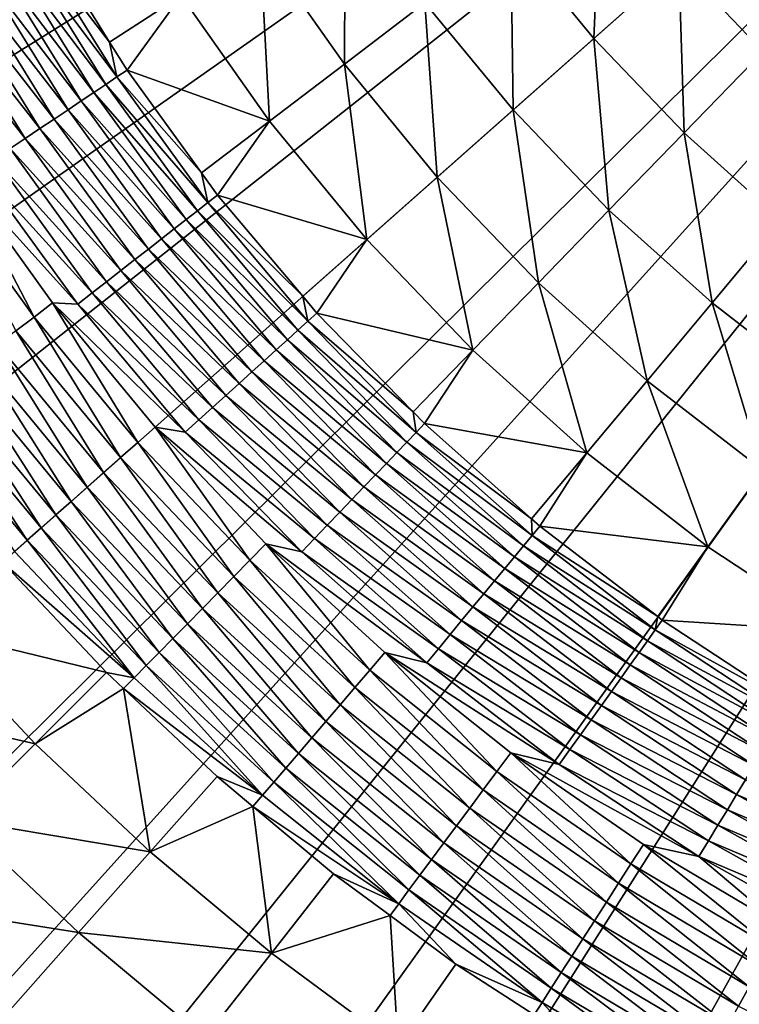
# Model space of a CAD drawing. Extents: x -148 to 357, y -520 to 98.
# Drawn here: x -49 to -30, y -476 to -450 of the extents above; entities that cross this region are included whole.
import ezdxf

# ---------------------------------------------------------------- set-up
doc = ezdxf.new("R2010")
doc.units = 0
doc.header["$MEASUREMENT"] = 0
doc.layers.add('L3', color=7, linetype='Continuous')

msp = doc.modelspace()

# ---------------------------------------------------------------- linework, layer by layer
at = {"layer": 'L3', "color": 7}
for points in [[(0, -420, 987.6187), (-94.52362, -452.6387, 987.6187), (-96.20498, -447.2874, 987.6187)], [(0, -420, 987.6187), (-92.54485, -457.8874, 987.6187), (-94.52362, -452.6387, 987.6187)], [(-90.27489, -463.0168, 987.6187), (-92.54485, -457.8874, 987.6187), (0, -420, 987.6187)], [(0, -420, 987.6187), (-87.72091, -468.0109, 987.6187), (-90.27489, -463.0168, 987.6187)], [(0, -420, 987.6187), (-84.89092, -472.8539, 987.6187), (-87.72091, -468.0109, 987.6187)], [(-81.79383, -477.5306, 987.6187), (-84.89092, -472.8539, 987.6187), (0, -420, 987.6187)], [(0, -420, 987.6187), (-78.43938, -482.0263, 987.6187), (-81.79383, -477.5306, 987.6187)], [(0, -420, 987.6187), (-74.83814, -486.3269, 987.6187), (-78.43938, -482.0263, 987.6187)], [(-71.00143, -490.4187, 987.6187), (-74.83814, -486.3269, 987.6187), (0, -420, 987.6187)], [(0, -420, 987.6187), (-66.94132, -494.289, 987.6187), (-71.00143, -490.4187, 987.6187)], [(0, -420, 987.6187), (-62.67059, -497.9256, 987.6187), (-66.94132, -494.289, 987.6187)], [(-58.20267, -501.317, 987.6187), (-62.67059, -497.9256, 987.6187), (0, -420, 987.6187)], [(0, -420, 987.6187), (-53.55163, -504.4525, 987.6187), (-58.20267, -501.317, 987.6187)], [(0, -420, 987.6187), (-48.7321, -507.3223, 987.6187), (-53.55163, -504.4525, 987.6187)], [(-43.75923, -509.9174, 987.6187), (-48.7321, -507.3223, 987.6187), (0, -420, 987.6187)], [(0, -420, 987.6187), (-38.64869, -512.2295, 987.6187), (-43.75923, -509.9174, 987.6187)], [(0, -420, 987.6187), (-33.41654, -514.2515, 987.6187), (-38.64869, -512.2295, 987.6187)], [(-28.07924, -515.9768, 987.6187), (-33.41654, -514.2515, 987.6187), (0, -420, 987.6187)], [(-36.35295, -447.6574, 1042.658), (-34.18446, -450.2967, 1042.658), (-33.99239, -445.8615, 1044.292)], [(-33.99239, -445.8615, 1044.292), (-34.18446, -450.2967, 1042.658), (-31.96471, -448.3294, 1044.292)], [(-42.90305, -447.8384, 1038.67), (-40.70273, -450.9667, 1038.67), (-40.68147, -446.3969, 1040.78)], [(-40.68147, -446.3969, 1040.78), (-40.70273, -450.9667, 1038.67), (-38.59508, -449.3632, 1040.78)], [(-31.96471, -448.3294, 1044.292), (-29.75827, -450.6389, 1044.292), (-29.64952, -446.2775, 1045.669)], [(-46.83754, -450.3919, 1033.817), (-48.50734, -447.6984, 1033.817), (-48.78557, -447.8573, 1033.456)], [(-48.50734, -447.6984, 1033.817), (-46.83754, -450.3919, 1033.817), (-44.96695, -449.1776, 1036.343)], [(-38.59508, -449.3632, 1040.78), (-36.29285, -452.1653, 1040.78), (-36.35295, -447.6574, 1042.658)], [(-36.35295, -447.6574, 1042.658), (-36.29285, -452.1653, 1040.78), (-34.18446, -450.2967, 1042.658)], [(-49.08805, -448.03, 1033.123), (-49.41281, -448.2154, 1032.818), (-46.9375, -451.499, 1033.123)], [(-48.78557, -447.8573, 1033.456), (-49.08805, -448.03, 1033.123), (-46.64828, -451.3049, 1033.456)], [(-46.64828, -451.3049, 1033.456), (-49.08805, -448.03, 1033.123), (-46.9375, -451.499, 1033.123)], [(-46.64828, -451.3049, 1033.456), (-46.83754, -450.3919, 1033.817), (-48.78557, -447.8573, 1033.456)], [(-44.96695, -449.1776, 1036.343), (-42.66077, -452.4564, 1036.343), (-42.90305, -447.8384, 1038.67)], [(-42.90305, -447.8384, 1038.67), (-42.66077, -452.4564, 1036.343), (-40.70273, -450.9667, 1038.67)], [(-49.41281, -448.2154, 1032.818), (-49.75778, -448.4124, 1032.544), (-47.24804, -451.7074, 1032.818)], [(-46.9375, -451.499, 1033.123), (-49.41281, -448.2154, 1032.818), (-47.24804, -451.7074, 1032.818)], [(-49.75778, -448.4124, 1032.544), (-50.12071, -448.6196, 1032.304), (-47.5779, -451.9287, 1032.544)], [(-47.24804, -451.7074, 1032.818), (-49.75778, -448.4124, 1032.544), (-47.5779, -451.9287, 1032.544)], [(-34.18446, -450.2967, 1042.658), (-31.8248, -452.7666, 1042.658), (-31.96471, -448.3294, 1044.292)], [(-31.96471, -448.3294, 1044.292), (-31.8248, -452.7666, 1042.658), (-29.75827, -450.6389, 1044.292)], [(-50.12071, -448.6196, 1032.304), (-50.49926, -448.8358, 1032.097), (-47.92492, -452.1616, 1032.304)], [(-47.5779, -451.9287, 1032.544), (-50.12071, -448.6196, 1032.304), (-47.92492, -452.1616, 1032.304)], [(-50.89099, -449.0595, 1031.926), (-51.29335, -449.2892, 1031.792), (-48.66146, -452.6559, 1031.926)], [(-50.49926, -448.8358, 1032.097), (-50.89099, -449.0595, 1031.926), (-48.28689, -452.4045, 1032.097)], [(-48.28689, -452.4045, 1032.097), (-50.89099, -449.0595, 1031.926), (-48.66146, -452.6559, 1031.926)], [(-47.92492, -452.1616, 1032.304), (-50.49926, -448.8358, 1032.097), (-48.28689, -452.4045, 1032.097)], [(-51.29335, -449.2892, 1031.792), (-51.70377, -449.5236, 1031.696), (-49.0462, -452.9141, 1031.792)], [(-48.66146, -452.6559, 1031.926), (-51.29335, -449.2892, 1031.792), (-49.0462, -452.9141, 1031.792)], [(-46.83754, -450.3919, 1033.817), (-46.38224, -451.1264, 1033.817), (-44.96695, -449.1776, 1036.343)], [(-44.96695, -449.1776, 1036.343), (-46.38224, -451.1264, 1033.817), (-42.66077, -452.4564, 1036.343)], [(-49.0462, -452.9141, 1031.792), (-51.70377, -449.5236, 1031.696), (-49.43863, -453.1775, 1031.696)], [(-40.70273, -450.9667, 1038.67), (-38.27477, -453.9218, 1038.67), (-38.59508, -449.3632, 1040.78)], [(-38.59508, -449.3632, 1040.78), (-38.27477, -453.9218, 1038.67), (-36.29285, -452.1653, 1040.78)], [(-36.29285, -452.1653, 1040.78), (-33.78765, -454.7875, 1040.78), (-34.18446, -450.2967, 1042.658)], [(-34.18446, -450.2967, 1042.658), (-33.78765, -454.7875, 1040.78), (-31.8248, -452.7666, 1042.658)], [(-46.64828, -451.3049, 1033.456), (-46.38224, -451.1264, 1033.817), (-46.83754, -450.3919, 1033.817)], [(-31.8248, -452.7666, 1042.658), (-29.28716, -455.0532, 1042.658), (-29.75827, -450.6389, 1044.292)], [(-44.4379, -453.809, 1033.817), (-46.38224, -451.1264, 1033.817), (-46.64828, -451.3049, 1033.456)], [(-46.38224, -451.1264, 1033.817), (-44.4379, -453.809, 1033.817), (-42.66077, -452.4564, 1036.343)], [(-42.66077, -452.4564, 1036.343), (-40.11602, -455.5537, 1036.343), (-40.70273, -450.9667, 1038.67)], [(-40.70273, -450.9667, 1038.67), (-40.11602, -455.5537, 1036.343), (-38.27477, -453.9218, 1038.67)], [(-46.64828, -451.3049, 1033.456), (-46.9375, -451.499, 1033.123), (-44.26779, -454.5893, 1033.456)], [(-44.26779, -454.5893, 1033.456), (-44.4379, -453.809, 1033.817), (-46.64828, -451.3049, 1033.456)], [(-46.9375, -451.499, 1033.123), (-47.24804, -451.7074, 1032.818), (-44.54225, -454.8038, 1033.123)], [(-44.26779, -454.5893, 1033.456), (-46.9375, -451.499, 1033.123), (-44.54225, -454.8038, 1033.123)], [(-47.24804, -451.7074, 1032.818), (-47.5779, -451.9287, 1032.544), (-44.83695, -455.034, 1032.818)], [(-44.54225, -454.8038, 1033.123), (-47.24804, -451.7074, 1032.818), (-44.83695, -455.034, 1032.818)], [(-47.5779, -451.9287, 1032.544), (-47.92492, -452.1616, 1032.304), (-45.14996, -455.2786, 1032.544)], [(-44.83695, -455.034, 1032.818), (-47.5779, -451.9287, 1032.544), (-45.14996, -455.2786, 1032.544)], [(-48.28689, -452.4045, 1032.097), (-48.66146, -452.6559, 1031.926), (-45.82278, -455.8043, 1032.097)], [(-47.92492, -452.1616, 1032.304), (-48.28689, -452.4045, 1032.097), (-45.47929, -455.5359, 1032.304)], [(-45.47929, -455.5359, 1032.304), (-48.28689, -452.4045, 1032.097), (-45.82278, -455.8043, 1032.097)], [(-45.14996, -455.2786, 1032.544), (-47.92492, -452.1616, 1032.304), (-45.47929, -455.5359, 1032.304)], [(-38.27477, -453.9218, 1038.67), (-35.63276, -456.6872, 1038.67), (-36.29285, -452.1653, 1040.78)], [(-36.29285, -452.1653, 1040.78), (-35.63276, -456.6872, 1038.67), (-33.78765, -454.7875, 1040.78)], [(-48.66146, -452.6559, 1031.926), (-49.0462, -452.9141, 1031.792), (-46.17823, -456.0821, 1031.926)], [(-45.82278, -455.8043, 1032.097), (-48.66146, -452.6559, 1031.926), (-46.17823, -456.0821, 1031.926)], [(-44.4379, -453.809, 1033.817), (-44.01533, -454.392, 1033.817), (-42.66077, -452.4564, 1036.343)], [(-42.66077, -452.4564, 1036.343), (-44.01533, -454.392, 1033.817), (-40.11602, -455.5537, 1036.343)], [(-49.0462, -452.9141, 1031.792), (-49.43863, -453.1775, 1031.696), (-46.54334, -456.3674, 1031.792)], [(-46.17823, -456.0821, 1031.926), (-49.0462, -452.9141, 1031.792), (-46.54334, -456.3674, 1031.792)], [(-33.78765, -454.7875, 1040.78), (-31.0935, -457.2152, 1040.78), (-31.8248, -452.7666, 1042.658)], [(-31.8248, -452.7666, 1042.658), (-31.0935, -457.2152, 1040.78), (-29.28716, -455.0532, 1042.658)], [(-49.43863, -453.1775, 1031.696), (-49.83623, -453.4443, 1031.638), (-46.91575, -456.6583, 1031.696)], [(-46.54334, -456.3674, 1031.792), (-49.43863, -453.1775, 1031.696), (-46.91575, -456.6583, 1031.696)], [(-49.83623, -453.4443, 1031.638), (-50.2364, -453.7128, 1031.619), (-47.29305, -456.9532, 1031.638)], [(-46.91575, -456.6583, 1031.696), (-49.83623, -453.4443, 1031.638), (-47.29305, -456.9532, 1031.638)], [(-51.28893, -454.1247, 1031.593), (-48.81242, -457.5819, 1031.593), (-50.78606, -453.7902, 1031.619)], [(-50.2364, -453.7128, 1031.619), (-50.78606, -453.7902, 1031.619), (-47.6728, -457.2499, 1031.619)], [(-50.78606, -453.7902, 1031.619), (-48.81242, -457.5819, 1031.593), (-48.33383, -457.2135, 1031.619)], [(-47.6728, -457.2499, 1031.619), (-50.78606, -453.7902, 1031.619), (-48.33383, -457.2135, 1031.619)], [(-47.29305, -456.9532, 1031.638), (-50.2364, -453.7128, 1031.619), (-47.6728, -457.2499, 1031.619)], [(-44.26779, -454.5893, 1033.456), (-44.01533, -454.392, 1033.817), (-44.4379, -453.809, 1033.817)], [(-40.11602, -455.5537, 1036.343), (-37.34691, -458.4521, 1036.343), (-38.27477, -453.9218, 1038.67)], [(-38.27477, -453.9218, 1038.67), (-37.34691, -458.4521, 1036.343), (-35.63276, -456.6872, 1038.67)], [(-51.28893, -454.1247, 1031.593), (-49.28743, -457.9477, 1031.515), (-48.81242, -457.5819, 1031.593)], [(-41.78976, -457.0377, 1033.817), (-44.01533, -454.392, 1033.817), (-44.26779, -454.5893, 1033.456)], [(-44.01533, -454.392, 1033.817), (-41.78976, -457.0377, 1033.817), (-40.11602, -455.5537, 1036.343)], [(-44.26779, -454.5893, 1033.456), (-44.54225, -454.8038, 1033.123), (-41.65651, -457.6934, 1033.456)], [(-41.65651, -457.6934, 1033.456), (-41.78976, -457.0377, 1033.817), (-44.26779, -454.5893, 1033.456)], [(-44.54225, -454.8038, 1033.123), (-44.83695, -455.034, 1032.818), (-41.91478, -457.9271, 1033.123)], [(-41.65651, -457.6934, 1033.456), (-44.54225, -454.8038, 1033.123), (-41.91478, -457.9271, 1033.123)], [(-35.63276, -456.6872, 1038.67), (-32.79148, -459.2475, 1038.67), (-33.78765, -454.7875, 1040.78)], [(-33.78765, -454.7875, 1040.78), (-32.79148, -459.2475, 1038.67), (-31.0935, -457.2152, 1040.78)], [(-44.83695, -455.034, 1032.818), (-45.14996, -455.2786, 1032.544), (-42.19209, -458.178, 1032.818)], [(-41.91478, -457.9271, 1033.123), (-44.83695, -455.034, 1032.818), (-42.19209, -458.178, 1032.818)], [(-31.0935, -457.2152, 1040.78), (-28.22546, -459.4348, 1040.78), (-29.28716, -455.0532, 1042.658)], [(-45.14996, -455.2786, 1032.544), (-45.47929, -455.5359, 1032.304), (-42.48664, -458.4446, 1032.544)], [(-42.19209, -458.178, 1032.818), (-45.14996, -455.2786, 1032.544), (-42.48664, -458.4446, 1032.544)], [(-45.47929, -455.5359, 1032.304), (-45.82278, -455.8043, 1032.097), (-42.79654, -458.725, 1032.304)], [(-42.48664, -458.4446, 1032.544), (-45.47929, -455.5359, 1032.304), (-42.79654, -458.725, 1032.304)], [(-41.78976, -457.0377, 1033.817), (-41.41894, -457.4785, 1033.817), (-40.11602, -455.5537, 1036.343)], [(-40.11602, -455.5537, 1036.343), (-41.41894, -457.4785, 1033.817), (-37.34691, -458.4521, 1036.343)], [(-45.82278, -455.8043, 1032.097), (-46.17823, -456.0821, 1031.926), (-43.11977, -459.0175, 1032.097)], [(-42.79654, -458.725, 1032.304), (-45.82278, -455.8043, 1032.097), (-43.11977, -459.0175, 1032.097)], [(-46.17823, -456.0821, 1031.926), (-46.54334, -456.3674, 1031.792), (-43.45426, -459.3201, 1031.926)], [(-43.11977, -459.0175, 1032.097), (-46.17823, -456.0821, 1031.926), (-43.45426, -459.3201, 1031.926)], [(-46.54334, -456.3674, 1031.792), (-46.91575, -456.6583, 1031.696), (-43.79783, -459.631, 1031.792)], [(-43.45426, -459.3201, 1031.926), (-46.54334, -456.3674, 1031.792), (-43.79783, -459.631, 1031.792)], [(-46.91575, -456.6583, 1031.696), (-47.29305, -456.9532, 1031.638), (-44.14827, -459.9481, 1031.696)], [(-43.79783, -459.631, 1031.792), (-46.91575, -456.6583, 1031.696), (-44.14827, -459.9481, 1031.696)], [(-37.34691, -458.4521, 1036.343), (-34.36896, -461.1355, 1036.343), (-35.63276, -456.6872, 1038.67)], [(-35.63276, -456.6872, 1038.67), (-34.36896, -461.1355, 1036.343), (-32.79148, -459.2475, 1038.67)], [(-47.29305, -456.9532, 1031.638), (-47.6728, -457.2499, 1031.619), (-44.50331, -460.2694, 1031.638)], [(-44.14827, -459.9481, 1031.696), (-47.29305, -456.9532, 1031.638), (-44.50331, -460.2694, 1031.638)], [(-41.65651, -457.6934, 1033.456), (-41.41894, -457.4785, 1033.817), (-41.78976, -457.0377, 1033.817)], [(-48.81242, -457.5819, 1031.593), (-46.10329, -460.86, 1031.593), (-48.33383, -457.2135, 1031.619)], [(-48.33383, -457.2135, 1031.619), (-46.10329, -460.86, 1031.593), (-45.65126, -460.4594, 1031.619)], [(-47.6728, -457.2499, 1031.619), (-48.33383, -457.2135, 1031.619), (-44.86066, -460.5927, 1031.619)], [(-44.86066, -460.5927, 1031.619), (-48.33383, -457.2135, 1031.619), (-45.65126, -460.4594, 1031.619)], [(-44.50331, -460.2694, 1031.638), (-47.6728, -457.2499, 1031.619), (-44.86066, -460.5927, 1031.619)], [(-32.79148, -459.2475, 1038.67), (-29.76683, -461.5883, 1038.67), (-31.0935, -457.2152, 1040.78)], [(-31.0935, -457.2152, 1040.78), (-29.76683, -461.5883, 1038.67), (-28.22546, -459.4348, 1040.78)], [(-38.90784, -460.0598, 1033.817), (-41.41894, -457.4785, 1033.817), (-41.65651, -457.6934, 1033.456)], [(-41.41894, -457.4785, 1033.817), (-38.90784, -460.0598, 1033.817), (-37.34691, -458.4521, 1036.343)], [(-49.28743, -457.9477, 1031.515), (-46.55195, -461.2576, 1031.515), (-48.81242, -457.5819, 1031.593)], [(-48.81242, -457.5819, 1031.593), (-46.55195, -461.2576, 1031.515), (-46.10329, -460.86, 1031.593)], [(-41.65651, -457.6934, 1033.456), (-41.91478, -457.9271, 1033.123), (-38.82804, -460.601, 1033.456)], [(-38.82804, -460.601, 1033.456), (-38.90784, -460.0598, 1033.817), (-41.65651, -457.6934, 1033.456)], [(-49.75534, -458.3079, 1031.385), (-46.99388, -461.6493, 1031.385), (-49.28743, -457.9477, 1031.515)], [(-49.28743, -457.9477, 1031.515), (-46.99388, -461.6493, 1031.385), (-46.55195, -461.2576, 1031.515)], [(-41.91478, -457.9271, 1033.123), (-42.19209, -458.178, 1032.818), (-39.06878, -460.8527, 1033.123)], [(-38.82804, -460.601, 1033.456), (-41.91478, -457.9271, 1033.123), (-39.06878, -460.8527, 1033.123)], [(-50.21264, -458.66, 1031.205), (-47.4258, -462.0321, 1031.205), (-49.75534, -458.3079, 1031.385)], [(-49.75534, -458.3079, 1031.385), (-47.4258, -462.0321, 1031.205), (-46.99388, -461.6493, 1031.385)], [(-42.19209, -458.178, 1032.818), (-42.48664, -458.4446, 1032.544), (-39.32726, -461.123, 1032.818)], [(-39.06878, -460.8527, 1033.123), (-42.19209, -458.178, 1032.818), (-39.32726, -461.123, 1032.818)], [(-42.48664, -458.4446, 1032.544), (-42.79654, -458.725, 1032.304), (-39.60181, -461.4101, 1032.544)], [(-39.32726, -461.123, 1032.818), (-42.48664, -458.4446, 1032.544), (-39.60181, -461.4101, 1032.544)], [(-38.90784, -460.0598, 1033.817), (-38.60661, -460.3695, 1033.817), (-37.34691, -458.4521, 1036.343)], [(-37.34691, -458.4521, 1036.343), (-38.60661, -460.3695, 1033.817), (-34.36896, -461.1355, 1036.343)], [(-50.65593, -459.0013, 1030.976), (-47.84448, -462.4032, 1030.976), (-50.21264, -458.66, 1031.205)], [(-50.21264, -458.66, 1031.205), (-47.84448, -462.4032, 1030.976), (-47.4258, -462.0321, 1031.205)], [(-42.79654, -458.725, 1032.304), (-43.11977, -459.0175, 1032.097), (-39.89067, -461.7122, 1032.304)], [(-39.60181, -461.4101, 1032.544), (-42.79654, -458.725, 1032.304), (-39.89067, -461.7122, 1032.304)], [(-51.0819, -459.3292, 1030.699), (-48.24681, -462.7597, 1030.699), (-50.65593, -459.0013, 1030.976)], [(-50.65593, -459.0013, 1030.976), (-48.24681, -462.7597, 1030.699), (-47.84448, -462.4032, 1030.976)], [(-43.11977, -459.0175, 1032.097), (-43.45426, -459.3201, 1031.926), (-40.19195, -462.0272, 1032.097)], [(-39.89067, -461.7122, 1032.304), (-43.11977, -459.0175, 1032.097), (-40.19195, -462.0272, 1032.097)], [(-51.48736, -459.6414, 1030.377), (-48.62977, -463.0992, 1030.377), (-51.0819, -459.3292, 1030.699)], [(-51.0819, -459.3292, 1030.699), (-48.62977, -463.0992, 1030.377), (-48.24681, -462.7597, 1030.699)], [(-43.45426, -459.3201, 1031.926), (-43.79783, -459.631, 1031.792), (-40.50373, -462.3532, 1031.926)], [(-40.19195, -462.0272, 1032.097), (-43.45426, -459.3201, 1031.926), (-40.50373, -462.3532, 1031.926)], [(-34.36896, -461.1355, 1036.343), (-31.19879, -463.5889, 1036.343), (-32.79148, -459.2475, 1038.67)], [(-32.79148, -459.2475, 1038.67), (-31.19879, -463.5889, 1036.343), (-29.76683, -461.5883, 1038.67)], [(-51.86931, -459.9355, 1030.012), (-48.99052, -463.4189, 1030.012), (-51.48736, -459.6414, 1030.377)], [(-51.48736, -459.6414, 1030.377), (-48.99052, -463.4189, 1030.012), (-48.62977, -463.0992, 1030.377)], [(-43.79783, -459.631, 1031.792), (-44.14827, -459.9481, 1031.696), (-40.82397, -462.6881, 1031.792)], [(-40.50373, -462.3532, 1031.926), (-43.79783, -459.631, 1031.792), (-40.82397, -462.6881, 1031.792)], [(-51.86931, -459.9355, 1030.012), (-49.32636, -463.7165, 1029.607), (-48.99052, -463.4189, 1030.012)], [(-44.14827, -459.9481, 1031.696), (-44.50331, -460.2694, 1031.638), (-41.15061, -463.0296, 1031.696)], [(-40.82397, -462.6881, 1031.792), (-44.14827, -459.9481, 1031.696), (-41.15061, -463.0296, 1031.696)], [(-38.82804, -460.601, 1033.456), (-38.60661, -460.3695, 1033.817), (-38.90784, -460.0598, 1033.817)], [(-44.50331, -460.2694, 1031.638), (-44.86066, -460.5927, 1031.619), (-41.48155, -463.3757, 1031.638)], [(-41.15061, -463.0296, 1031.696), (-44.50331, -460.2694, 1031.638), (-41.48155, -463.3757, 1031.638)], [(-35.80818, -462.8586, 1033.817), (-38.60661, -460.3695, 1033.817), (-38.82804, -460.601, 1033.456)], [(-38.60661, -460.3695, 1033.817), (-35.80818, -462.8586, 1033.817), (-34.36896, -461.1355, 1036.343)], [(-46.10329, -460.86, 1031.593), (-43.17446, -463.9434, 1031.593), (-45.65126, -460.4594, 1031.619)], [(-45.65126, -460.4594, 1031.619), (-43.17446, -463.9434, 1031.593), (-42.75115, -463.5125, 1031.619)], [(-44.86066, -460.5927, 1031.619), (-45.65126, -460.4594, 1031.619), (-41.81464, -463.724, 1031.619)], [(-41.81464, -463.724, 1031.619), (-45.65126, -460.4594, 1031.619), (-42.75115, -463.5125, 1031.619)], [(-41.48155, -463.3757, 1031.638), (-44.86066, -460.5927, 1031.619), (-41.81464, -463.724, 1031.619)], [(-38.82804, -460.601, 1033.456), (-39.06878, -460.8527, 1033.123), (-35.79715, -463.2969, 1033.456)], [(-35.79715, -463.2969, 1033.456), (-35.80818, -462.8586, 1033.817), (-38.82804, -460.601, 1033.456)], [(-46.55195, -461.2576, 1031.515), (-43.59461, -464.371, 1031.515), (-46.10329, -460.86, 1031.593)], [(-46.10329, -460.86, 1031.593), (-43.59461, -464.371, 1031.515), (-43.17446, -463.9434, 1031.593)], [(-39.06878, -460.8527, 1033.123), (-39.32726, -461.123, 1032.818), (-36.01909, -463.5653, 1033.123)], [(-35.79715, -463.2969, 1033.456), (-39.06878, -460.8527, 1033.123), (-36.01909, -463.5653, 1033.123)], [(-39.32726, -461.123, 1032.818), (-39.60181, -461.4101, 1032.544), (-36.2574, -463.8536, 1032.818)], [(-36.01909, -463.5653, 1033.123), (-39.32726, -461.123, 1032.818), (-36.2574, -463.8536, 1032.818)], [(-35.80818, -462.8586, 1033.817), (-35.593, -463.05, 1033.817), (-34.36896, -461.1355, 1036.343)], [(-34.36896, -461.1355, 1036.343), (-35.593, -463.05, 1033.817), (-31.19879, -463.5889, 1036.343)], [(-46.99388, -461.6493, 1031.385), (-44.00847, -464.7922, 1031.385), (-46.55195, -461.2576, 1031.515)], [(-46.55195, -461.2576, 1031.515), (-44.00847, -464.7922, 1031.385), (-43.59461, -464.371, 1031.515)], [(-39.60181, -461.4101, 1032.544), (-39.89067, -461.7122, 1032.304), (-36.51052, -464.1597, 1032.544)], [(-36.2574, -463.8536, 1032.818), (-39.60181, -461.4101, 1032.544), (-36.51052, -464.1597, 1032.544)], [(-47.4258, -462.0321, 1031.205), (-44.41296, -465.2039, 1031.205), (-46.99388, -461.6493, 1031.385)], [(-46.99388, -461.6493, 1031.385), (-44.41296, -465.2039, 1031.205), (-44.00847, -464.7922, 1031.385)], [(-31.19879, -463.5889, 1036.343), (-27.85415, -465.7985, 1036.343), (-29.76683, -461.5883, 1038.67)], [(-39.89067, -461.7122, 1032.304), (-40.19195, -462.0272, 1032.097), (-36.77683, -464.4818, 1032.304)], [(-36.51052, -464.1597, 1032.544), (-39.89067, -461.7122, 1032.304), (-36.77683, -464.4818, 1032.304)], [(-47.84448, -462.4032, 1030.976), (-44.80504, -465.603, 1030.976), (-47.4258, -462.0321, 1031.205)], [(-47.4258, -462.0321, 1031.205), (-44.80504, -465.603, 1030.976), (-44.41296, -465.2039, 1031.205)], [(-40.19195, -462.0272, 1032.097), (-40.50373, -462.3532, 1031.926), (-37.05459, -464.8178, 1032.097)], [(-36.77683, -464.4818, 1032.304), (-40.19195, -462.0272, 1032.097), (-37.05459, -464.8178, 1032.097)], [(-48.24681, -462.7597, 1030.699), (-45.18181, -465.9865, 1030.699), (-47.84448, -462.4032, 1030.976)], [(-47.84448, -462.4032, 1030.976), (-45.18181, -465.9865, 1030.699), (-44.80504, -465.603, 1030.976)], [(-40.50373, -462.3532, 1031.926), (-40.82397, -462.6881, 1031.792), (-37.34203, -465.1655, 1031.926)], [(-37.05459, -464.8178, 1032.097), (-40.50373, -462.3532, 1031.926), (-37.34203, -465.1655, 1031.926)], [(-40.82397, -462.6881, 1031.792), (-41.15061, -463.0296, 1031.696), (-37.63727, -465.5226, 1031.792)], [(-37.34203, -465.1655, 1031.926), (-40.82397, -462.6881, 1031.792), (-37.63727, -465.5226, 1031.792)], [(-48.62977, -463.0992, 1030.377), (-45.54044, -466.3515, 1030.377), (-48.24681, -462.7597, 1030.699)], [(-48.24681, -462.7597, 1030.699), (-45.54044, -466.3515, 1030.377), (-45.18181, -465.9865, 1030.699)], [(-35.79715, -463.2969, 1033.456), (-35.593, -463.05, 1033.817), (-35.80818, -462.8586, 1033.817)], [(-48.99052, -463.4189, 1030.012), (-45.87827, -466.6953, 1030.012), (-48.62977, -463.0992, 1030.377)], [(-48.62977, -463.0992, 1030.377), (-45.87827, -466.6953, 1030.012), (-45.54044, -466.3515, 1030.377)], [(-41.15061, -463.0296, 1031.696), (-41.48155, -463.3757, 1031.638), (-37.93842, -465.8868, 1031.696)], [(-37.63727, -465.5226, 1031.792), (-41.15061, -463.0296, 1031.696), (-37.93842, -465.8868, 1031.696)], [(-32.50804, -465.4184, 1033.817), (-35.593, -463.05, 1033.817), (-35.79715, -463.2969, 1033.456)], [(-35.593, -463.05, 1033.817), (-32.50804, -465.4184, 1033.817), (-31.19879, -463.5889, 1036.343)], [(-49.32636, -463.7165, 1029.607), (-46.19278, -467.0154, 1029.607), (-48.99052, -463.4189, 1030.012)], [(-48.99052, -463.4189, 1030.012), (-46.19278, -467.0154, 1029.607), (-45.87827, -466.6953, 1030.012)], [(-41.48155, -463.3757, 1031.638), (-41.81464, -463.724, 1031.619), (-38.24353, -466.2558, 1031.638)], [(-37.93842, -465.8868, 1031.696), (-41.48155, -463.3757, 1031.638), (-38.24353, -466.2558, 1031.638)], [(-35.79715, -463.2969, 1033.456), (-36.01909, -463.5653, 1033.123), (-32.57963, -465.7671, 1033.456)], [(-32.57963, -465.7671, 1033.456), (-32.50804, -465.4184, 1033.817), (-35.79715, -463.2969, 1033.456)], [(-49.32636, -463.7165, 1029.607), (-49.63478, -463.9899, 1029.165), (-46.19278, -467.0154, 1029.607)], [(-40.03988, -466.8173, 1031.593), (-42.75115, -463.5125, 1031.619), (-43.17446, -463.9434, 1031.593)], [(-39.64731, -466.3583, 1031.619), (-42.75115, -463.5125, 1031.619), (-40.03988, -466.8173, 1031.593)], [(-41.81464, -463.724, 1031.619), (-42.75115, -463.5125, 1031.619), (-38.55062, -466.6272, 1031.619)], [(-38.55062, -466.6272, 1031.619), (-42.75115, -463.5125, 1031.619), (-39.64731, -466.3583, 1031.619)], [(-38.24353, -466.2558, 1031.638), (-41.81464, -463.724, 1031.619), (-38.55062, -466.6272, 1031.619)], [(-36.01909, -463.5653, 1033.123), (-36.2574, -463.8536, 1032.818), (-32.78162, -466.0508, 1033.123)], [(-32.57963, -465.7671, 1033.456), (-36.01909, -463.5653, 1033.123), (-32.78162, -466.0508, 1033.123)], [(-32.50804, -465.4184, 1033.817), (-32.39382, -465.5061, 1033.817), (-31.19879, -463.5889, 1036.343)], [(-31.19879, -463.5889, 1036.343), (-32.39382, -465.5061, 1033.817), (-27.85415, -465.7985, 1036.343)], [(-49.63478, -463.9899, 1029.165), (-51.60741, -465.7381, 1026.275), (-46.91517, -466.8795, 1029.165)], [(-49.63478, -463.9899, 1029.165), (-46.91517, -466.8795, 1029.165), (-46.19278, -467.0154, 1029.607)], [(-40.42953, -467.2729, 1031.515), (-43.17446, -463.9434, 1031.593), (-43.59461, -464.371, 1031.515)], [(-40.03988, -466.8173, 1031.593), (-43.17446, -463.9434, 1031.593), (-40.42953, -467.2729, 1031.515)], [(-36.2574, -463.8536, 1032.818), (-36.51052, -464.1597, 1032.544), (-32.99851, -466.3555, 1032.818)], [(-32.78162, -466.0508, 1033.123), (-36.2574, -463.8536, 1032.818), (-32.99851, -466.3555, 1032.818)], [(-36.51052, -464.1597, 1032.544), (-36.77683, -464.4818, 1032.304), (-33.22888, -466.6791, 1032.544)], [(-32.99851, -466.3555, 1032.818), (-36.51052, -464.1597, 1032.544), (-33.22888, -466.6791, 1032.544)], [(-40.81335, -467.7217, 1031.385), (-43.59461, -464.371, 1031.515), (-44.00847, -464.7922, 1031.385)], [(-40.42953, -467.2729, 1031.515), (-43.59461, -464.371, 1031.515), (-40.81335, -467.7217, 1031.385)], [(-36.77683, -464.4818, 1032.304), (-37.05459, -464.8178, 1032.097), (-33.47125, -467.0196, 1032.304)], [(-33.22888, -466.6791, 1032.544), (-36.77683, -464.4818, 1032.304), (-33.47125, -467.0196, 1032.304)], [(-41.18846, -468.1603, 1031.205), (-44.00847, -464.7922, 1031.385), (-44.41296, -465.2039, 1031.205)], [(-40.81335, -467.7217, 1031.385), (-44.00847, -464.7922, 1031.385), (-41.18846, -468.1603, 1031.205)], [(-37.05459, -464.8178, 1032.097), (-37.34203, -465.1655, 1031.926), (-33.72405, -467.3747, 1032.097)], [(-33.47125, -467.0196, 1032.304), (-37.05459, -464.8178, 1032.097), (-33.72405, -467.3747, 1032.097)], [(-41.55209, -468.5855, 1030.976), (-44.41296, -465.2039, 1031.205), (-44.80504, -465.603, 1030.976)], [(-41.18846, -468.1603, 1031.205), (-44.41296, -465.2039, 1031.205), (-41.55209, -468.5855, 1030.976)], [(-37.34203, -465.1655, 1031.926), (-37.63727, -465.5226, 1031.792), (-33.98565, -467.7422, 1031.926)], [(-33.72405, -467.3747, 1032.097), (-37.34203, -465.1655, 1031.926), (-33.98565, -467.7422, 1031.926)], [(-37.63727, -465.5226, 1031.792), (-37.93842, -465.8868, 1031.696), (-34.25436, -468.1197, 1031.792)], [(-33.98565, -467.7422, 1031.926), (-37.63727, -465.5226, 1031.792), (-34.25436, -468.1197, 1031.792)], [(-32.57963, -465.7671, 1033.456), (-32.39382, -465.5061, 1033.817), (-32.50804, -465.4184, 1033.817)], [(-29.02577, -467.7249, 1033.817), (-32.39382, -465.5061, 1033.817), (-32.57963, -465.7671, 1033.456)], [(-32.39382, -465.5061, 1033.817), (-29.02577, -467.7249, 1033.817), (-27.85415, -465.7985, 1036.343)], [(-51.60741, -465.7381, 1026.275), (-53.71675, -467.6076, 1023.563), (-48.7797, -468.7426, 1026.275)], [(-51.60741, -465.7381, 1026.275), (-48.7797, -468.7426, 1026.275), (-46.91517, -466.8795, 1029.165)], [(-41.9015, -468.9941, 1030.699), (-44.80504, -465.603, 1030.976), (-45.18181, -465.9865, 1030.699)], [(-41.55209, -468.5855, 1030.976), (-44.80504, -465.603, 1030.976), (-41.9015, -468.9941, 1030.699)], [(-32.57963, -465.7671, 1033.456), (-32.78162, -466.0508, 1033.123), (-29.19225, -467.9987, 1033.456)], [(-29.19225, -467.9987, 1033.456), (-29.02577, -467.7249, 1033.817), (-32.57963, -465.7671, 1033.456)], [(-42.23409, -469.3829, 1030.377), (-45.18181, -465.9865, 1030.699), (-45.54044, -466.3515, 1030.377)], [(-41.9015, -468.9941, 1030.699), (-45.18181, -465.9865, 1030.699), (-42.23409, -469.3829, 1030.377)], [(-37.93842, -465.8868, 1031.696), (-38.24353, -466.2558, 1031.638), (-34.52844, -468.5047, 1031.696)], [(-34.25436, -468.1197, 1031.792), (-37.93842, -465.8868, 1031.696), (-34.52844, -468.5047, 1031.696)], [(-32.78162, -466.0508, 1033.123), (-32.99851, -466.3555, 1032.818), (-29.37324, -468.2963, 1033.123)], [(-29.19225, -467.9987, 1033.456), (-32.78162, -466.0508, 1033.123), (-29.37324, -468.2963, 1033.123)], [(-38.24353, -466.2558, 1031.638), (-38.55062, -466.6272, 1031.619), (-34.80612, -468.8948, 1031.638)], [(-34.52844, -468.5047, 1031.696), (-38.24353, -466.2558, 1031.638), (-34.80612, -468.8948, 1031.638)], [(-45.54044, -466.3515, 1030.377), (-45.87827, -466.6953, 1030.012), (-42.54739, -469.7493, 1030.012)], [(-42.23409, -469.3829, 1030.377), (-45.54044, -466.3515, 1030.377), (-42.54739, -469.7493, 1030.012)], [(-36.7145, -469.4682, 1031.593), (-39.64731, -466.3583, 1031.619), (-40.03988, -466.8173, 1031.593)], [(-36.35453, -468.9831, 1031.619), (-39.64731, -466.3583, 1031.619), (-36.7145, -469.4682, 1031.593)], [(-38.55062, -466.6272, 1031.619), (-39.64731, -466.3583, 1031.619), (-35.08561, -469.2874, 1031.619)], [(-35.08561, -469.2874, 1031.619), (-39.64731, -466.3583, 1031.619), (-36.35453, -468.9831, 1031.619)], [(-32.99851, -466.3555, 1032.818), (-33.22888, -466.6791, 1032.544), (-29.56758, -468.6158, 1032.818)], [(-29.37324, -468.2963, 1033.123), (-32.99851, -466.3555, 1032.818), (-29.56758, -468.6158, 1032.818)], [(-45.87827, -466.6953, 1030.012), (-46.19278, -467.0154, 1029.607), (-42.83907, -470.0903, 1029.607)], [(-42.54739, -469.7493, 1030.012), (-45.87827, -466.6953, 1030.012), (-42.83907, -470.0903, 1029.607)], [(-37.07179, -469.9496, 1031.515), (-40.03988, -466.8173, 1031.593), (-40.42953, -467.2729, 1031.515)], [(-36.7145, -469.4682, 1031.593), (-40.03988, -466.8173, 1031.593), (-37.07179, -469.9496, 1031.515)], [(-34.80612, -468.8948, 1031.638), (-38.55062, -466.6272, 1031.619), (-35.08561, -469.2874, 1031.619)], [(-33.22888, -466.6791, 1032.544), (-33.47125, -467.0196, 1032.304), (-29.774, -468.9552, 1032.544)], [(-29.56758, -468.6158, 1032.818), (-33.22888, -466.6791, 1032.544), (-29.774, -468.9552, 1032.544)], [(-46.91517, -466.8795, 1029.165), (-48.7797, -468.7426, 1026.275), (-46.471, -467.2982, 1029.165)], [(-46.19278, -467.0154, 1029.607), (-46.91517, -466.8795, 1029.165), (-46.471, -467.2982, 1029.165)], [(-46.19278, -467.0154, 1029.607), (-46.471, -467.2982, 1029.165), (-42.83907, -470.0903, 1029.607)], [(-33.47125, -467.0196, 1032.304), (-33.72405, -467.3747, 1032.097), (-29.99117, -469.3123, 1032.304)], [(-29.774, -468.9552, 1032.544), (-33.47125, -467.0196, 1032.304), (-29.99117, -469.3123, 1032.304)], [(-48.7797, -468.7426, 1026.275), (-45.77739, -471.5726, 1026.275), (-46.471, -467.2982, 1029.165)], [(-46.471, -467.2982, 1029.165), (-45.77739, -471.5726, 1026.275), (-44.0276, -469.6013, 1029.165)], [(-42.83907, -470.0903, 1029.607), (-46.471, -467.2982, 1029.165), (-44.0276, -469.6013, 1029.165)], [(-37.42373, -470.4238, 1031.385), (-40.42953, -467.2729, 1031.515), (-40.81335, -467.7217, 1031.385)], [(-37.07179, -469.9496, 1031.515), (-40.42953, -467.2729, 1031.515), (-37.42373, -470.4238, 1031.385)], [(-53.71675, -467.6076, 1023.563), (-50.77347, -470.7349, 1023.563), (-48.7797, -468.7426, 1026.275)], [(-33.72405, -467.3747, 1032.097), (-33.98565, -467.7422, 1031.926), (-30.21768, -469.6847, 1032.097)], [(-29.99117, -469.3123, 1032.304), (-33.72405, -467.3747, 1032.097), (-30.21768, -469.6847, 1032.097)], [(-37.76769, -470.8872, 1031.205), (-40.81335, -467.7217, 1031.385), (-41.18846, -468.1603, 1031.205)], [(-37.42373, -470.4238, 1031.385), (-40.81335, -467.7217, 1031.385), (-37.76769, -470.8872, 1031.205)], [(-33.98565, -467.7422, 1031.926), (-34.25436, -468.1197, 1031.792), (-30.45209, -470.0701, 1031.926)], [(-30.21768, -469.6847, 1032.097), (-33.98565, -467.7422, 1031.926), (-30.45209, -470.0701, 1031.926)], [(-34.25436, -468.1197, 1031.792), (-34.52844, -468.5047, 1031.696), (-30.69286, -470.466, 1031.792)], [(-30.45209, -470.0701, 1031.926), (-34.25436, -468.1197, 1031.792), (-30.69286, -470.466, 1031.792)], [(-38.10111, -471.3365, 1030.976), (-41.18846, -468.1603, 1031.205), (-41.55209, -468.5855, 1030.976)], [(-37.76769, -470.8872, 1031.205), (-41.18846, -468.1603, 1031.205), (-38.10111, -471.3365, 1030.976)], [(-38.4215, -471.7681, 1030.699), (-41.55209, -468.5855, 1030.976), (-41.9015, -468.9941, 1030.699)], [(-38.10111, -471.3365, 1030.976), (-41.55209, -468.5855, 1030.976), (-38.4215, -471.7681, 1030.699)], [(-34.52844, -468.5047, 1031.696), (-34.80612, -468.8948, 1031.638), (-30.93844, -470.8698, 1031.696)], [(-30.69286, -470.466, 1031.792), (-34.52844, -468.5047, 1031.696), (-30.93844, -470.8698, 1031.696)], [(-48.7797, -468.7426, 1026.275), (-50.77347, -470.7349, 1023.563), (-45.77739, -471.5726, 1026.275)], [(-34.80612, -468.8948, 1031.638), (-35.08561, -469.2874, 1031.619), (-31.18725, -471.2789, 1031.638)], [(-30.93844, -470.8698, 1031.696), (-34.80612, -468.8948, 1031.638), (-31.18725, -471.2789, 1031.638)], [(-38.72648, -472.1791, 1030.377), (-41.9015, -468.9941, 1030.699), (-42.23409, -469.3829, 1030.377)], [(-38.4215, -471.7681, 1030.699), (-41.9015, -468.9941, 1030.699), (-38.72648, -472.1791, 1030.377)], [(-36.7145, -469.4682, 1031.593), (-33.21416, -471.8833, 1031.593), (-36.35453, -468.9831, 1031.619)], [(-36.35453, -468.9831, 1031.619), (-33.21416, -471.8833, 1031.593), (-32.8885, -471.3746, 1031.619)], [(-35.08561, -469.2874, 1031.619), (-36.35453, -468.9831, 1031.619), (-31.43768, -471.6907, 1031.619)], [(-36.35453, -468.9831, 1031.619), (-32.8885, -471.3746, 1031.619), (-31.43768, -471.6907, 1031.619)], [(-39.01375, -472.5661, 1030.012), (-42.23409, -469.3829, 1030.377), (-42.54739, -469.7493, 1030.012)], [(-38.72648, -472.1791, 1030.377), (-42.23409, -469.3829, 1030.377), (-39.01375, -472.5661, 1030.012)], [(-31.18725, -471.2789, 1031.638), (-35.08561, -469.2874, 1031.619), (-31.43768, -471.6907, 1031.619)], [(-43.09071, -470.3841, 1029.165), (-44.0276, -469.6013, 1029.165), (-45.77739, -471.5726, 1026.275)], [(-42.83907, -470.0903, 1029.607), (-44.0276, -469.6013, 1029.165), (-43.09071, -470.3841, 1029.165)], [(-37.07179, -469.9496, 1031.515), (-33.53738, -472.3882, 1031.515), (-36.7145, -469.4682, 1031.593)], [(-36.7145, -469.4682, 1031.593), (-33.53738, -472.3882, 1031.515), (-33.21416, -471.8833, 1031.593)], [(-42.54739, -469.7493, 1030.012), (-42.83907, -470.0903, 1029.607), (-39.2812, -472.9265, 1029.607)], [(-39.01375, -472.5661, 1030.012), (-42.54739, -469.7493, 1030.012), (-39.2812, -472.9265, 1029.607)], [(-30.21768, -469.6847, 1032.097), (-30.45209, -470.0701, 1031.926), (-26.55378, -471.7356, 1032.097)], [(-39.2812, -472.9265, 1029.607), (-42.83907, -470.0903, 1029.607), (-43.09071, -470.3841, 1029.165)], [(-37.42373, -470.4238, 1031.385), (-33.85576, -472.8855, 1031.385), (-37.07179, -469.9496, 1031.515)], [(-37.07179, -469.9496, 1031.515), (-33.85576, -472.8855, 1031.385), (-33.53738, -472.3882, 1031.515)], [(-30.45209, -470.0701, 1031.926), (-30.69286, -470.466, 1031.792), (-26.75976, -472.1369, 1031.926)], [(-26.55378, -471.7356, 1032.097), (-30.45209, -470.0701, 1031.926), (-26.75976, -472.1369, 1031.926)], [(-45.77739, -471.5726, 1026.275), (-42.61119, -474.218, 1026.275), (-43.09071, -470.3841, 1029.165)], [(-43.09071, -470.3841, 1029.165), (-42.61119, -474.218, 1026.275), (-40.98244, -472.1456, 1029.165)], [(-39.2812, -472.9265, 1029.607), (-43.09071, -470.3841, 1029.165), (-40.98244, -472.1456, 1029.165)], [(-37.76769, -470.8872, 1031.205), (-34.16693, -473.3716, 1031.205), (-37.42373, -470.4238, 1031.385)], [(-37.42373, -470.4238, 1031.385), (-34.16693, -473.3716, 1031.205), (-33.85576, -472.8855, 1031.385)], [(-30.69286, -470.466, 1031.792), (-30.93844, -470.8698, 1031.696), (-26.97134, -472.5492, 1031.792)], [(-26.75976, -472.1369, 1031.926), (-30.69286, -470.466, 1031.792), (-26.97134, -472.5492, 1031.792)], [(-50.77347, -470.7349, 1023.563), (-52.888, -472.8478, 1021.04), (-47.64844, -473.6805, 1023.563)], [(-50.77347, -470.7349, 1023.563), (-47.64844, -473.6805, 1023.563), (-45.77739, -471.5726, 1026.275)], [(-38.10111, -471.3365, 1030.976), (-34.46856, -473.8428, 1030.976), (-37.76769, -470.8872, 1031.205)], [(-37.76769, -470.8872, 1031.205), (-34.46856, -473.8428, 1030.976), (-34.16693, -473.3716, 1031.205)], [(-30.93844, -470.8698, 1031.696), (-31.18725, -471.2789, 1031.638), (-27.18714, -472.9696, 1031.696)], [(-26.97134, -472.5492, 1031.792), (-30.93844, -470.8698, 1031.696), (-27.18714, -472.9696, 1031.696)], [(-38.4215, -471.7681, 1030.699), (-34.75841, -474.2955, 1030.699), (-38.10111, -471.3365, 1030.976)], [(-38.10111, -471.3365, 1030.976), (-34.75841, -474.2955, 1030.699), (-34.46856, -473.8428, 1030.976)], [(-33.21416, -471.8833, 1031.593), (-29.55553, -474.0511, 1031.593), (-32.8885, -471.3746, 1031.619)], [(-32.8885, -471.3746, 1031.619), (-29.55553, -474.0511, 1031.593), (-29.26575, -473.5212, 1031.619)], [(-31.43768, -471.6907, 1031.619), (-32.8885, -471.3746, 1031.619), (-29.26575, -473.5212, 1031.619)], [(-31.18725, -471.2789, 1031.638), (-31.43768, -471.6907, 1031.619), (-27.40578, -473.3956, 1031.638)], [(-27.18714, -472.9696, 1031.696), (-31.18725, -471.2789, 1031.638), (-27.40578, -473.3956, 1031.638)], [(-45.77739, -471.5726, 1026.275), (-47.64844, -473.6805, 1023.563), (-42.61119, -474.218, 1026.275)], [(-31.43768, -471.6907, 1031.619), (-29.26575, -473.5212, 1031.619), (-27.62584, -473.8244, 1031.619)], [(-27.40578, -473.3956, 1031.638), (-31.43768, -471.6907, 1031.619), (-27.62584, -473.8244, 1031.619)], [(-38.72648, -472.1791, 1030.377), (-35.03431, -474.7265, 1030.377), (-38.4215, -471.7681, 1030.699)], [(-38.4215, -471.7681, 1030.699), (-35.03431, -474.7265, 1030.377), (-34.75841, -474.2955, 1030.699)], [(-33.53738, -472.3882, 1031.515), (-29.84315, -474.5771, 1031.515), (-33.21416, -471.8833, 1031.593)], [(-33.21416, -471.8833, 1031.593), (-29.84315, -474.5771, 1031.515), (-29.55553, -474.0511, 1031.593)], [(-39.50928, -473.2337, 1029.165), (-40.98244, -472.1456, 1029.165), (-42.61119, -474.218, 1026.275)], [(-40.98244, -472.1456, 1029.165), (-39.50928, -473.2337, 1029.165), (-39.2812, -472.9265, 1029.607)], [(-39.01375, -472.5661, 1030.012), (-35.2942, -475.1325, 1030.012), (-38.72648, -472.1791, 1030.377)], [(-38.72648, -472.1791, 1030.377), (-35.2942, -475.1325, 1030.012), (-35.03431, -474.7265, 1030.377)], [(-33.85576, -472.8855, 1031.385), (-30.12646, -475.0952, 1031.385), (-33.53738, -472.3882, 1031.515)], [(-33.53738, -472.3882, 1031.515), (-30.12646, -475.0952, 1031.385), (-29.84315, -474.5771, 1031.515)], [(-39.2812, -472.9265, 1029.607), (-35.53615, -475.5104, 1029.607), (-39.01375, -472.5661, 1030.012)], [(-39.01375, -472.5661, 1030.012), (-35.53615, -475.5104, 1029.607), (-35.2942, -475.1325, 1030.012)], [(-52.888, -472.8478, 1021.04), (-49.63282, -475.9161, 1021.04), (-47.64844, -473.6805, 1023.563)], [(-39.50928, -473.2337, 1029.165), (-37.79056, -474.5032, 1029.165), (-39.2812, -472.9265, 1029.607)], [(-39.2812, -472.9265, 1029.607), (-37.79056, -474.5032, 1029.165), (-35.53615, -475.5104, 1029.607)], [(-34.16693, -473.3716, 1031.205), (-30.40335, -475.6016, 1031.205), (-33.85576, -472.8855, 1031.385)], [(-33.85576, -472.8855, 1031.385), (-30.40335, -475.6016, 1031.205), (-30.12646, -475.0952, 1031.385)], [(-42.61119, -474.218, 1026.275), (-39.29246, -476.6693, 1026.275), (-39.50928, -473.2337, 1029.165)], [(-39.50928, -473.2337, 1029.165), (-39.29246, -476.6693, 1026.275), (-37.79056, -474.5032, 1029.165)], [(-34.46856, -473.8428, 1030.976), (-30.67176, -476.0925, 1030.976), (-34.16693, -473.3716, 1031.205)], [(-34.16693, -473.3716, 1031.205), (-30.67176, -476.0925, 1030.976), (-30.40335, -475.6016, 1031.205)], [(-47.64844, -473.6805, 1023.563), (-49.63282, -475.9161, 1021.04), (-44.35284, -476.434, 1023.563)], [(-47.64844, -473.6805, 1023.563), (-44.35284, -476.434, 1023.563), (-42.61119, -474.218, 1026.275)], [(-34.75841, -474.2955, 1030.699), (-30.92968, -476.5642, 1030.699), (-34.46856, -473.8428, 1030.976)], [(-34.46856, -473.8428, 1030.976), (-30.92968, -476.5642, 1030.699), (-30.67176, -476.0925, 1030.976)], [(-42.61119, -474.218, 1026.275), (-44.35284, -476.434, 1023.563), (-39.29246, -476.6693, 1026.275)], [(-35.03431, -474.7265, 1030.377), (-31.17519, -477.0132, 1030.377), (-34.75841, -474.2955, 1030.699)], [(-34.75841, -474.2955, 1030.699), (-31.17519, -477.0132, 1030.377), (-30.92968, -476.5642, 1030.699)], [(-35.74303, -475.834, 1029.165), (-37.79056, -474.5032, 1029.165), (-39.29246, -476.6693, 1026.275)], [(-37.79056, -474.5032, 1029.165), (-35.74303, -475.834, 1029.165), (-35.53615, -475.5104, 1029.607)], [(-35.2942, -475.1325, 1030.012), (-31.40645, -477.4361, 1030.012), (-35.03431, -474.7265, 1030.377)], [(-35.03431, -474.7265, 1030.377), (-31.40645, -477.4361, 1030.012), (-31.17519, -477.0132, 1030.377)], [(-35.53615, -475.5104, 1029.607), (-31.62175, -477.8298, 1029.607), (-35.2942, -475.1325, 1030.012)], [(-35.2942, -475.1325, 1030.012), (-31.62175, -477.8298, 1029.607), (-31.40645, -477.4361, 1030.012)], [(-30.40335, -475.6016, 1031.205), (-26.49489, -477.5667, 1031.205), (-30.12646, -475.0952, 1031.385)], [(-35.74303, -475.834, 1029.165), (-34.46341, -476.6656, 1029.165), (-35.53615, -475.5104, 1029.607)], [(-35.53615, -475.5104, 1029.607), (-34.46341, -476.6656, 1029.165), (-31.62175, -477.8298, 1029.607)]]:
    msp.add_3dface(points, dxfattribs=at)

doc.saveas('drawing.dxf')
